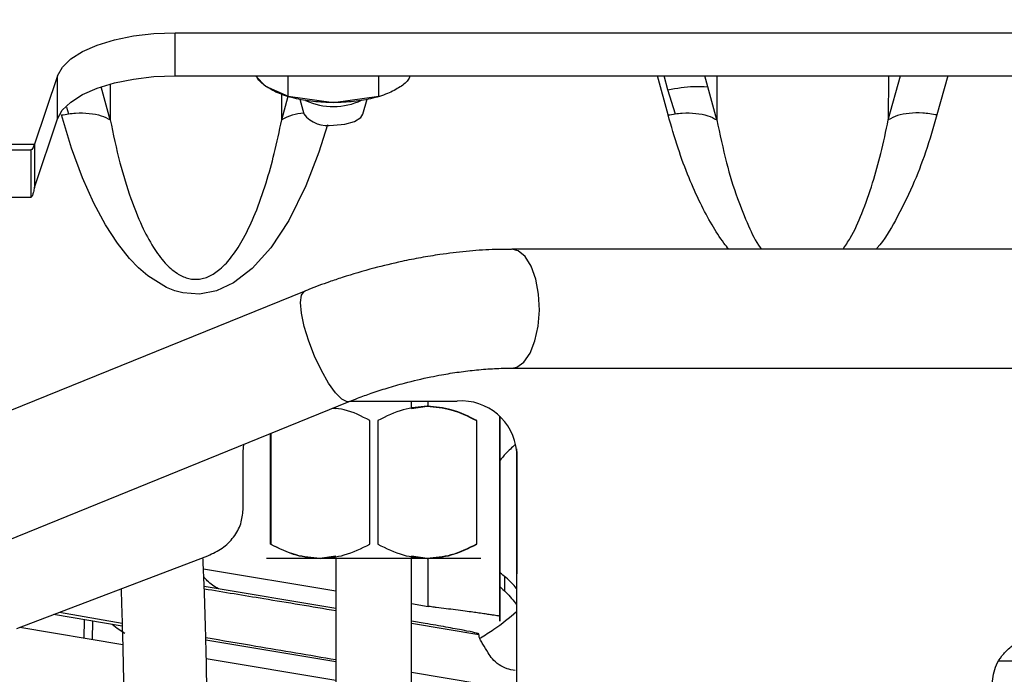
# Model space of a CAD drawing. Units: inches. Extents: x 0.3 to 16.7, y 0.3 to 10.7.
# Drawn here: x 6.6 to 6.8, y 6.8 to 6.9 of the extents above; entities that cross this region are included whole.
import ezdxf

# ---------------------------------------------------------------- set-up
doc = ezdxf.new("R2010")
doc.units = ezdxf.units.IN
doc.header["$MEASUREMENT"] = 0
doc.dimstyles.new('SLDDIMSTYLE1', dxfattribs={"dimtxt": 0.18, "dimasz": 0.13, "dimexe": 0, "dimexo": 0.0625, "dimgap": 0, "dimtad": 0, "dimtih": 1, "dimtoh": 1, "dimdec": 0, "dimrnd": 1e-09, "dimzin": 0, "dimdsep": 46, "dimtxsty": 'Standard', "dimsah": 1, "dimcen": 0.09, "dimadec": 0, "dimazin": 0, "dimtfac": 0.13, "dimtdec": 0, "dimtofl": 0, "dimtmove": 0, "dimatfit": 3, "dimfxl": 0, "dimfrac": 2, "dimtolj": 1, "dimtzin": 0, "dimarcsym": 0})

msp = doc.modelspace()

# ---------------------------------------------------------------- linework, layer by layer
at = {"color": 7, "linetype": 'Continuous', "lineweight": 25}
for p, q in [((6.653774167993052, 6.9203726981095), (6.653778758894888, 6.926319699944507)), ((6.653778758894888, 6.926319699944507), (6.868402775914834, 6.926320370820371)), ((6.637562777416075, 6.920374048672165), (6.634383280518778, 6.91093020784008)), ((6.637558186514235, 6.914427046837111), (6.637562777416075, 6.920374048672165)), ((6.653774167993052, 6.9203726981095), (6.868398185013024, 6.920373368985348)), ((6.66484783460655, 6.92037273272378), (6.666238504564468, 6.918968245167738)), ((6.669375134133272, 6.917555989575876), (6.669377308582926, 6.920372746882095)), ((6.681886266872543, 6.917556028683462), (6.681888441322207, 6.920372785989633)), ((6.721767141650421, 6.91497580712984), (6.720297222264892, 6.920372906048534)), ((6.728492665761143, 6.914302588169446), (6.726839392787386, 6.920372926498175)), ((6.644831364034612, 6.914302326659248), (6.643586780436529, 6.918872077461964)), ((6.666238504564468, 6.918968245167738), (6.669375134133272, 6.917555989575876)), ((6.669375134133272, 6.917555989575876), (6.67563002341916, 6.916678923287108)), ((6.67563002341916, 6.916678923287108), (6.681886266872543, 6.917556028683462)), ((6.670968527265978, 6.917160564899455), (6.67153584624326, 6.915111755006929)), ((6.67968202969364, 6.915105466404824), (6.68025280571822, 6.917154455117269)), ((6.634378689616997, 6.904983206005053), (6.637558186514235, 6.914427046837111)), ((6.634383280518778, 6.91093020784008), (6.634378689616997, 6.904983206005053)), ((6.627908574402428, 6.910163522572903), (6.633890646571912, 6.910161858843843)), ((6.633890646571912, 6.910161858843843), (6.633890667477359, 6.903600179058113)), ((6.633890667477359, 6.903600179058113), (6.588772262495042, 6.903600038026163)), ((6.633890667477359, 6.903600179058113), (6.627908595307761, 6.90360184278722)), ((6.799091307024392, 6.896457836172415), (6.700216201051914, 6.896457836789893)), ((6.671596025575523, 6.890637628492919), (6.516646394393447, 6.827717708735628)), ((6.671600986531629, 6.890639612527708), (6.671708296355893, 6.890668907361098)), ((6.70021620094947, 6.880053637314828), (6.799091306921948, 6.880053636697348)), ((6.509991137743242, 6.807310162564505), (6.67776780124565, 6.875438715851043)), ((6.677959721061542, 6.875501072869628), (6.692701221201838, 6.875501118948899)), ((6.686374227538892, 6.874464819713866), (6.686374227538892, 6.875501099171875)), ((6.675525937821973, 6.874528369271652), (6.675957560872225, 6.87446481971388)), ((6.686374227538892, 6.8744719669212), (6.68852651923691, 6.874787968854892)), ((6.680647315962516, 6.855768016354727), (6.680647315962516, 6.872810546026972)), ((6.68174010238842, 6.872810546026972), (6.681740102388421, 6.855768016354727)), ((6.695397954216731, 6.855768016354727), (6.695397954216731, 6.872810546026972)), ((6.698565053801936, 6.845123070534846), (6.698565054079036, 6.873406958814247)), ((6.666933834194394, 6.855768016354727), (6.666933834194393, 6.871039400200416)), ((6.666963222385916, 6.871051333772882), (6.666963222385916, 6.855768016354727)), ((6.663166499769256, 6.868545094304629), (6.663252650031262, 6.869544593078972)), ((6.700883647679039, 6.868934608531744), (6.700846507200895, 6.833068950257778)), ((6.663158191522347, 6.860522021840018), (6.663166499769256, 6.868545094304629)), ((6.700896106430259, 6.868545212240564), (6.700855768643913, 6.829591991099516)), ((6.700896106430259, 6.868545212240564), (6.700895990178569, 6.868588855819829)), ((6.631938243830956, 6.844116308373255), (6.658315381748119, 6.854178742427398)), ((6.675957560872226, 6.854113742667765), (6.673762760108549, 6.853790593526806)), ((6.675957560872226, 6.853790593526806), (6.675957560872229, 6.815160786875231)), ((6.686374227538896, 6.815160786875233), (6.686374227538893, 6.854113742667778)), ((6.68852651923691, 6.853790593526806), (6.686374227538893, 6.854106595460446)), ((6.657697268021337, 6.852373057910926), (6.675957560872226, 6.849313405176787)), ((6.699260758439296, 6.849272268293229), (6.699258207119559, 6.851236865884328)), ((6.675957560872226, 6.846884387464723), (6.657797458750277, 6.84992725291306)), ((6.686374227538893, 6.847568012432667), (6.688694690810763, 6.847179200935927)), ((6.646490181425822, 6.844469715656189), (6.637018961924457, 6.846054516791625)), ((6.698553806896225, 6.845813180361821), (6.698561145971556, 6.845697572412142)), ((6.646556697483133, 6.841899499924131), (6.63235600065359, 6.844275675568119)), ((6.641245546609523, 6.842788204717912), (6.641288827240408, 6.845340048353858)), ((6.642383546116242, 6.845156871127616), (6.642335497587283, 6.842605825289804)), ((6.688292633085259, 6.844817550792344), (6.686374227538893, 6.84513899446671)), ((6.695694190082007, 6.843271536886905), (6.69568685043186, 6.843387150274056)), ((6.675957560872227, 6.839538995129837), (6.658028398256763, 6.842539047791091)), ((6.675957560872227, 6.836979909263478), (6.658088216547753, 6.839969952728776)), ((6.789430282095259, 6.839628394448887), (6.767376296464378, 6.839628394448887))]:
    msp.add_line(p, q, dxfattribs=at)
at = {"color": 8, "linetype": 'Continuous', "lineweight": 25}
for p, q in [((6.721757880207401, 6.918452766288124), (6.721234922409567, 6.920372908979614)), ((6.728505241475561, 6.920372931705316), (6.728492665761796, 6.914302588169823)), ((6.752149208494176, 6.91430306396315), (6.753814949007324, 6.920373010818883)), ((6.752161781873698, 6.920373005651382), (6.752149208494095, 6.914303063963193)), ((6.760342378900482, 6.920373031222447), (6.758861281635335, 6.914975923079462)), ((6.644841394997256, 6.919144309104065), (6.644831364035267, 6.914302326659625)), ((6.668487901672429, 6.914302780424967), (6.66849525149614, 6.917850456523877)), ((6.668487901672512, 6.914302780424868), (6.66938045630295, 6.917555243296383)), ((6.722774962570401, 6.915106164825687), (6.721757880207401, 6.918452766288124)), ((6.639113660843847, 6.915105903315609), (6.638838172026454, 6.916012370001696)), ((6.618340485774604, 6.910930157693193), (6.634383280518778, 6.91093020784008)), ((6.688693636876913, 6.874769667925198), (6.688693608936546, 6.875501106421837)), ((6.6985526052559, 6.873417747889511), (6.698553806896225, 6.845813180361821)), ((6.688694690810763, 6.847179200935927), (6.688694438260835, 6.85379059352679)), ((6.637839361124964, 6.846367485275131), (6.646477919613858, 6.8448700092792)), ((6.695694190081973, 6.843271536886699), (6.686374227538893, 6.844832109598628)), ((6.686374227538893, 6.838101022093414), (6.700849208234286, 6.835677272644175))]:
    msp.add_line(p, q, dxfattribs=at)
at = {"color": 7, "linetype": 'Continuous', "lineweight": 25, "flags": 128}
for points in [[(6.637562777416075, 6.920374048672165), (6.638230991581913, 6.921576673733473), (6.639394059978647, 6.922709733221791), (6.641015023276173, 6.923737221413148), (6.643042371419056, 6.924626487368575), (6.645411680483943, 6.925349272497186), (6.648047659906594, 6.925882608541711), (6.65086654502287, 6.926209547450787), (6.653778758894888, 6.926319699944507)], [(6.637558186514235, 6.914427046837111), (6.63822640068007, 6.915629671898421), (6.6393894690768, 6.916762731386743), (6.641010432374325, 6.917790219578104), (6.643037780517207, 6.918679485533534), (6.645407089582095, 6.919402270662149), (6.648043069004748, 6.919935606706678), (6.650861954121028, 6.920262545615758), (6.653774167993052, 6.9203726981095)], [(6.675615272678434, 6.913577579808511), (6.677184204022952, 6.913709503962611), (6.678513339132154, 6.914085184109117), (6.679400329234302, 6.914647426351273), (6.67968202969364, 6.915105466404824)]]:
    msp.add_lwpolyline(points, dxfattribs=at)
at = {"color": 8, "linetype": 'Continuous', "lineweight": 25, "flags": 128}
for points in [[(6.674783611197596, 6.913625865657606), (6.673617645981499, 6.90984600650893), (6.671819949708365, 6.905204216417302), (6.669457359603125, 6.900437302319747), (6.666967009203797, 6.896638186234892), (6.664422651447061, 6.893788866775004), (6.66185634036411, 6.891813720134913), (6.659511509713169, 6.890718506454854), (6.657135982587808, 6.890261779214801), (6.654865558104167, 6.890422223981509), (6.653737416133685, 6.890721104748846), (6.65261398767743, 6.89116575777217), (6.650015266600976, 6.892775665703346), (6.648750535331548, 6.893872295694162), (6.647508890241317, 6.895163376368461), (6.645822302618111, 6.897286278947006), (6.644170915582738, 6.899828273594345), (6.642575312592299, 6.902792943239935), (6.640996757983481, 6.906322835507414), (6.639495343804324, 6.910383788409186), (6.638105839923941, 6.914975545619785), (6.638105839923941, 6.914975545619785)], [(6.703515491477674, 6.892332993208944), (6.702883187608196, 6.894101917101871), (6.702053085542691, 6.895437256565025), (6.701086750153894, 6.896239975579195), (6.700201266283892, 6.896457773521833)], [(6.700214559500645, 6.880053638079158), (6.700892353376947, 6.880184359960104), (6.701876796266901, 6.880877175403572), (6.702738080402677, 6.882117225009863), (6.703412328280038, 6.883812539972527), (6.703849534018399, 6.88583738653633), (6.704017272068231, 6.888041591094696), (6.703903102065724, 6.890261677879092), (6.703515491477674, 6.892332993208944)], [(6.67159763199006, 6.885811037108492), (6.671202048282959, 6.887628331366191), (6.67106455025305, 6.889105194515038), (6.671195335500198, 6.890132094371479), (6.671584704280928, 6.890632870470918), (6.671600986531629, 6.890639612527708)], [(6.677774905599592, 6.875441663787833), (6.677495793868106, 6.875403609105626), (6.67677813902893, 6.875748625328049), (6.675905016725235, 6.876634273892429), (6.674941182444016, 6.877994870296318), (6.673958119364663, 6.879729505328752), (6.673028736778559, 6.881709529044806), (6.672221962740472, 6.883788092143464), (6.67159763199006, 6.885811037108492)]]:
    msp.add_lwpolyline(points, dxfattribs=at)
at = {"color": 7, "linetype": 'Continuous', "lineweight": 25}
for centre, radius, start, end in [((6.67561232207877, 6.925282460755386), 0.009142815929936725, 245.1942134390617, 295.1939294997783), ((6.674840945713895, 6.917709374474234), 0.004203725657998507, 218.1653245766329, 280.6145039208066), ((6.693278225951758, 6.867875671175768), 0.007647247100897554, 5.02286083714899, 94.32722861321592)]:
    msp.add_arc(centre, radius, start, end, dxfattribs=at)
at = {"color": 8, "linetype": 'Continuous', "lineweight": 25}
msp.add_arc((6.671949694385561, 6.908256325565066), 0.00696732553852181, 93.6286953959359, 119.7925454104428, dxfattribs=at)
at = {"color": 7, "linetype": 'Continuous', "lineweight": 25}
for points, knots in [([(6.666238504564389, 6.918968245167743), (6.665789203235827, 6.919319158033082), (6.665216257763627, 6.919766639321366), (6.665089721973323, 6.92026515214304), (6.665062414995276, 6.920372733394518)], [0, 0, 0, 0, 0.7841956178436458, 1, 1, 1, 1]), ([(6.686171269690033, 6.920372799376979), (6.686144730498124, 6.920265217960505), (6.686021752491518, 6.919766704358763), (6.685452000607749, 6.91931921949851), (6.685005203673414, 6.918968303829044)], [0, 0, 0, 0, 0.2158043754449734, 1, 1, 1, 1]), ([(6.675630023419653, 6.916678923287176), (6.674700316152913, 6.916708147935493), (6.672808105098159, 6.916767628166095), (6.670153884970191, 6.917250894992558), (6.667834637102627, 6.917979984684778), (6.666764365291179, 6.918642653549641), (6.666238504564389, 6.918968245167743)], [0, 0, 0, 0, 0.2456669049687314, 0.4999999999988213, 0.7543330950295526, 0.9999999999999999, 0.9999999999999999, 0.9999999999999999, 0.9999999999999999]), ([(6.685005203673414, 6.918968303829044), (6.684481666634888, 6.918642708930713), (6.68341612417081, 6.917980033389675), (6.681102079709439, 6.917250929214621), (6.67845130861082, 6.916767645805721), (6.676559522095713, 6.916708153747033), (6.675630023419653, 6.916678923287176)], [0, 0, 0, 0, 0.2456669049683414, 0.4999999999980727, 0.7543330950288801, 0.9999999999999999, 0.9999999999999999, 0.9999999999999999, 0.9999999999999999]), ([(6.638105839917697, 6.914975547964634), (6.63876099992854, 6.915078997310163), (6.640092293978976, 6.915289207786909), (6.641971010805226, 6.915240086194492), (6.643635433008321, 6.914934554674962), (6.644436926330347, 6.914510842481632), (6.644831359363349, 6.914302324106068)], [0, 0, 0, 0, 0.2460613559221954, 0.5000000210017629, 0.7539386757227982, 1, 1, 1, 1]), ([(6.721767141644176, 6.914975809474712), (6.722422301655051, 6.915079258820236), (6.723753595705536, 6.91528946929697), (6.725632312531818, 6.915240347704597), (6.727296734734899, 6.914934816185127), (6.72809822805688, 6.914511103991811), (6.728492661089856, 6.914302585616254)], [0, 0, 0, 0, 0.2460613559293345, 0.5000000210121835, 0.7539386757308386, 1, 1, 1, 1]), ([(6.644831364035267, 6.914302326659625), (6.645249695939728, 6.912322021260872), (6.646018838699468, 6.908681042546882), (6.647492975458759, 6.903795295732686), (6.649034035791143, 6.899881598330958), (6.650603508787385, 6.896881385913817), (6.652211586503054, 6.89466342765449), (6.653794197917456, 6.893198353981179), (6.655197442319751, 6.892499446881126), (6.656228809504777, 6.892302944544807), (6.656980408660834, 6.892297453181116), (6.657739240836331, 6.892433117970219), (6.658505781012804, 6.892717868831502), (6.659263059738633, 6.893144726761549), (6.660406329369124, 6.894013665502216), (6.6618249563141, 6.895624099673949), (6.66342950646427, 6.898216120003021), (6.664986632287921, 6.901614191380173), (6.666347231868565, 6.90551978038241), (6.667547798297428, 6.90983518856283), (6.668160873282663, 6.912748664769542), (6.668487901672429, 6.914302780424967)], [0, 0, 0, 0, 0.120952803891332, 0.2223831660727374, 0.3023822173633126, 0.3675698369978838, 0.4174094805329854, 0.4554934002718999, 0.4820997955959763, 0.4939297978529511, 0.5050040213091266, 0.5171461705995807, 0.5301982423844774, 0.5446500863763829, 0.5608651855140091, 0.6050001603870223, 0.6613999801891197, 0.733990058180893, 0.8221054911881858, 0.9051069507546851, 1, 1, 1, 1]), ([(6.634383280518778, 6.91093020784008), (6.63430018537049, 6.910711903178439), (6.634129992174528, 6.910264777578157), (6.633971669674032, 6.910196698820132), (6.633890646571912, 6.910161858843843)], [0, 0, 0, 0, 0.4882401309696545, 1, 1, 1, 1]), ([(6.634378689616997, 6.904983206005053), (6.634333531456819, 6.90475818216736), (6.634243215103031, 6.904308134325384), (6.634077069185567, 6.903748743131923), (6.633962880780909, 6.903657733801907), (6.633890667477359, 6.903600179058113)], [0, 0, 0, 0, 0.2687892935051533, 0.5375787859967085, 1, 1, 1, 1]), ([(6.700200089552492, 6.896436543258418), (6.699309629659934, 6.896433650954223), (6.697259960175669, 6.896426993419505), (6.693942926429596, 6.896176396918161), (6.690645449611594, 6.89578299512287), (6.687682103456977, 6.895297334068538), (6.684639075503611, 6.894703299522019), (6.682488218114773, 6.894162988355883), (6.68120435877773, 6.893840473465239)], [0, 0, 0, 0, 0.1473617587841862, 0.3391987698175967, 0.5283419776671417, 0.6649021689079916, 0.7999781475504778, 1, 1, 1, 1]), ([(6.68120435877773, 6.893840473465239), (6.679732387222632, 6.893426453068052), (6.67766126073551, 6.892843908787323), (6.674680022359102, 6.891822285221829), (6.672929956249693, 6.891191094208063), (6.671808131835997, 6.890715764752983), (6.671603238949393, 6.890628949362847)], [0, 0, 0, 0, 0.4484006948166692, 0.6309188194988539, 0.9325900670901367, 0.9999999999999999, 0.9999999999999999, 0.9999999999999999, 0.9999999999999999]), ([(6.685415112768225, 6.877985905945142), (6.686627398767009, 6.878287921432868), (6.688332818736424, 6.878712790848464), (6.690847334376388, 6.879194727644124), (6.692966171141086, 6.879537811078363), (6.695416852909963, 6.879828845458016), (6.697869615889819, 6.880018735929478), (6.699434207610419, 6.880041250939612), (6.700218249410018, 6.880052533569343)], [0, 0, 0, 0, 0.2373962971666221, 0.3339644162017327, 0.4928657497642642, 0.65563087647525, 0.8274311542241036, 1, 1, 1, 1]), ([(6.67778118076422, 6.875428418931103), (6.678171367140215, 6.875590343006677), (6.679163048432515, 6.876001882430912), (6.680916879161048, 6.876626450036693), (6.683067490673976, 6.877335923876715), (6.684611477255222, 6.877763404770749), (6.685415112768225, 6.877985905945142)], [0, 0, 0, 0, 0.162231425378839, 0.4123205715766952, 0.694116474405821, 1, 1, 1, 1]), ([(6.680647315962515, 6.872810546026972), (6.679494975924079, 6.873417846246588), (6.677853444138894, 6.874282957741805), (6.676070019695618, 6.874475968623103), (6.67553854261642, 6.874533487661732)], [0, 0, 0, 0, 0.7019906948111059, 0.9999999999999999, 0.9999999999999999, 0.9999999999999999, 0.9999999999999999]), ([(6.688569028302576, 6.874787968854892), (6.687451277594698, 6.874691421791613), (6.685079213852045, 6.874486531929634), (6.682895054366787, 6.873390246122364), (6.68174010238842, 6.872810546026972)], [0, 0, 0, 0, 0.4712144483215466, 1, 1, 1, 1]), ([(6.68852651923691, 6.874787968854892), (6.689642440342691, 6.87469210122143), (6.692019054549135, 6.874487928741456), (6.694207623148531, 6.873391927977073), (6.695368566025209, 6.872810546026972)], [0, 0, 0, 0, 0.4695423862884418, 1, 1, 1, 1]), ([(6.695397954216731, 6.872810546026972), (6.694240244072431, 6.873391481931123), (6.692055930334631, 6.874487564817212), (6.689683870507137, 6.87469192282419), (6.688569028302576, 6.874787968854892)], [0, 0, 0, 0, 0.5300109248343999, 1, 1, 1, 1]), ([(6.658315381748119, 6.854178742427398), (6.658990967257169, 6.854494663819642), (6.6603709469441, 6.855139978288536), (6.661927500307021, 6.856697088414892), (6.662965657838537, 6.858538620185631), (6.66309491307852, 6.85987015372173), (6.663158191522347, 6.860522021840018)], [0, 0, 0, 0, 0.2447809614331042, 0.5000000000018137, 0.7552190385695006, 1, 1, 1, 1]), ([(6.673762760108549, 6.853790593526806), (6.672647917904026, 6.853886639557446), (6.670275858076508, 6.8540909975643), (6.668091544338728, 6.855187080450497), (6.666933834194394, 6.855768016354727)], [0, 0, 0, 0, 0.4699890751450462, 1, 1, 1, 1]), ([(6.666963222385916, 6.855768016354727), (6.668124165262597, 6.855186634404624), (6.670312733861991, 6.854090633640238), (6.672689348068436, 6.853886461160267), (6.673805269174216, 6.853790593526806)], [0, 0, 0, 0, 0.530457613712771, 1, 1, 1, 1]), ([(6.673805269174216, 6.853790593526806), (6.674924211199603, 6.853886960017135), (6.677300838026924, 6.854091641922876), (6.679489238486242, 6.855187892562282), (6.680647315962516, 6.855768016354727)], [0, 0, 0, 0, 0.4708109882983977, 1, 1, 1, 1]), ([(6.681740102388421, 6.855768016354727), (6.682895054366783, 6.85518831625929), (6.685079213852028, 6.854092030451945), (6.687451277594696, 6.853887140590047), (6.688569028302576, 6.853790593526808)], [0, 0, 0, 0, 0.5287855516807508, 0.9999999999999999, 0.9999999999999999, 0.9999999999999999, 0.9999999999999999]), ([(6.69536856602521, 6.855768016354727), (6.694207623148531, 6.855186634404624), (6.692019054549137, 6.854090633640236), (6.689642440342691, 6.853886461160267), (6.68852651923691, 6.853790593526806)], [0, 0, 0, 0, 0.5304576137117017, 1, 1, 1, 1]), ([(6.688569028302576, 6.853790593526806), (6.689683870507141, 6.853886639557437), (6.692055930334665, 6.854090997564264), (6.694240244072438, 6.855187080450496), (6.695397954216731, 6.855768016354727)], [0, 0, 0, 0, 0.4699890751613098, 1, 1, 1, 1]), ([(6.657995732141542, 6.843905290400704), (6.65795463131715, 6.845305985060973), (6.657896797299268, 6.847276938228571), (6.657790428321884, 6.850149120219925), (6.657712278383149, 6.852103985891861), (6.657648105584287, 6.853455750510135), (6.657626262872989, 6.853915855177906)], [0, 0, 0, 0, 0.4126016653840214, 0.5805823227658483, 0.8572413951122969, 1, 1, 1, 1]), ([(6.673805269137961, 6.853790593526806), (6.672754224140785, 6.853790593526806), (6.670615057293503, 6.853790593526806), (6.668258879218259, 6.853790593526806), (6.666694578520541, 6.853790593526806), (6.666498483292639, 6.853790593526806), (6.666402135077203, 6.853790593526806)], [0, 0, 0, 0, 0.2456669049713817, 0.5000000000021839, 0.7543330950317608, 1, 1, 1, 1]), ([(6.688569028266484, 6.853790593526808), (6.68742584639504, 6.853790593526808), (6.685099155562213, 6.853790593526808), (6.681190693278333, 6.853790593526808), (6.677280709509843, 6.853790593526808), (6.674950285329341, 6.853790593526806), (6.67380526913796, 6.853790593526806)], [0, 0, 0, 0, 0.2456669049694856, 0.4999999999999183, 0.754333095030389, 1, 1, 1, 1]), ([(6.695929653333921, 6.853790593526808), (6.695837516459659, 6.853790593526809), (6.695649992474135, 6.853790593526808), (6.69409770826558, 6.853790593526808), (6.691752025194915, 6.853790593526808), (6.68961769624239, 6.853790593526808), (6.688569028266484, 6.853790593526808)], [0, 0, 0, 0, 0.2456669049708812, 0.5000000000015667, 0.7543330950313865, 1, 1, 1, 1]), ([(6.700863693228865, 6.849665080331831), (6.700641279290108, 6.849931036723151), (6.700002823933017, 6.850694483851232), (6.699132312024517, 6.851383901719514), (6.698565053867675, 6.851833152218486)], [0, 0, 0, 0, 0.3483625539176298, 1, 1, 1, 1]), ([(6.64631871500634, 6.849602216030267), (6.646319664888333, 6.849579084764207), (6.646352754186824, 6.848773303232736), (6.64642334937644, 6.846769201661292), (6.646482042787577, 6.84477939557419), (6.6465170623735, 6.843592172274538)], [0, 0, 0, 0, 0.01178051204018193, 0.4103761120839235, 1, 1, 1, 1]), ([(6.698565053848899, 6.849916576220473), (6.698860349456706, 6.84965271783294), (6.69974422976118, 6.848862935574942), (6.700414833205037, 6.848012065464012), (6.70086139471635, 6.847445462583948)], [0, 0, 0, 0, 0.3340900417309932, 1, 1, 1, 1]), ([(6.698553806896225, 6.845813180361821), (6.698517736484614, 6.845825909345466), (6.69844424820122, 6.845851842821564), (6.697933341416372, 6.845936737788653), (6.697282973349272, 6.846036016801755), (6.696573269101505, 6.846139186105552), (6.695752056504445, 6.846254178490794), (6.694819900132943, 6.846382774382792), (6.693757677401758, 6.846525739537601), (6.692109596085445, 6.846743384463253), (6.690564759423218, 6.846940723048468), (6.689369532374042, 6.847093329597921), (6.688997934813162, 6.847140838343728), (6.688784327205301, 6.847167861274063), (6.688694690810763, 6.847179200935927)], [0, 0, 0, 0, 0.1216432589099296, 0.2478306701849224, 0.3265136644125236, 0.40977335152982, 0.4976181001683073, 0.5689205142138756, 0.6526651215299079, 0.7488474530921734, 0.9275798155505933, 0.9584104354249362, 0.9825477254474552, 1, 1, 1, 1]), ([(6.698561145971556, 6.845697572412142), (6.698561822571137, 6.845664756891372), (6.698563176297238, 6.845599100292955), (6.698564427804652, 6.845281788292193), (6.698565053801936, 6.845123070534846)], [0, 0, 0, 0, 0.4998053746236721, 1, 1, 1, 1]), ([(6.69568685043186, 6.843387150274056), (6.695574689052296, 6.843430934953957), (6.695349243802337, 6.843518942502928), (6.69364170335313, 6.843868262184093), (6.691201913901256, 6.844321398986972), (6.689262801390974, 6.844652097270721), (6.688292633085259, 6.844817550792344)], [0, 0, 0, 0, 0.2470831104227272, 0.496638983996089, 0.748160613956262, 1, 1, 1, 1]), ([(6.6465170623735, 6.843592172274538), (6.646551519136556, 6.842223034952768), (6.646600016727954, 6.840295986196192), (6.646649782397239, 6.837485017633868), (6.646681802005627, 6.835128044751978), (6.646703836881422, 6.832509222443102), (6.646704645629457, 6.830845106842409), (6.646705036647562, 6.830040530757669)], [0, 0, 0, 0, 0.2933983578417431, 0.4129556120269047, 0.6097222524510296, 0.811306292691821, 1, 1, 1, 1]), ([(6.658186375502356, 6.83004118700006), (6.658186872012811, 6.830743719101811), (6.658188098017629, 6.832478441363333), (6.658165858703535, 6.835096639469605), (6.658129423050799, 6.837807073305533), (6.658078475396001, 6.840644743967275), (6.658026692059159, 6.842685296703019), (6.657995732141542, 6.843905290400704)], [0, 0, 0, 0, 0.1615975656613401, 0.3990236088318617, 0.572099966009501, 0.744169638175601, 1, 1, 1, 1]), ([(6.695736268277955, 6.842934847279072), (6.695724856998643, 6.843028550492979), (6.695702266808063, 6.843214048840907), (6.695696863798457, 6.843252506064802), (6.695694190081973, 6.843271536886699)], [0, 0, 0, 0, 0.5051431182675767, 1, 1, 1, 1]), ([(6.696979863315425, 6.84076541689772), (6.69672540727165, 6.841188710503283), (6.696345212458599, 6.841821173504931), (6.695941738351968, 6.842434239637918), (6.695779840980504, 6.842747792339995), (6.695750238324027, 6.842874874728274), (6.695736268277955, 6.842934847279072)], [0, 0, 0, 0, 0.4986607792267131, 0.7450726613601916, 0.879695031128091, 1, 1, 1, 1]), ([(6.766479679056688, 6.836548128552097), (6.766590148604909, 6.837423159591045), (6.76676008584693, 6.838769235173267), (6.767784543581653, 6.840388691291435), (6.76884427360952, 6.841503081747125), (6.770159232992936, 6.84240083078114), (6.772069709304814, 6.84326822480295), (6.773657081873799, 6.843411166036814), (6.774688970637389, 6.84350408653699)], [0, 0, 0, 0, 0.2394568443932078, 0.3683606602360049, 0.4999999999972851, 0.6316393397590155, 0.7605431556030533, 1, 1, 1, 1]), ([(6.700669714814456, 6.838316556123265), (6.700293322080572, 6.838390580843711), (6.699514336186912, 6.838543783091838), (6.69844078963201, 6.839101532781944), (6.697539308430311, 6.839856533297522), (6.697153351654294, 6.840483564930783), (6.696979863315425, 6.84076541689772)], [0, 0, 0, 0, 0.2489223624391642, 0.5151720304381512, 0.7820688628786796, 1, 1, 1, 1])]:
    msp.add_open_spline(points, degree=3, knots=knots, dxfattribs=at)
at = {"color": 8, "linetype": 'Continuous', "lineweight": 25}
for points, knots in [([(6.72175788020741, 6.918452766288065), (6.722966286543985, 6.918659043586314), (6.724874961508648, 6.91898485809343), (6.726610437010963, 6.918905013979678), (6.727247160953795, 6.91887572018737)], [0, 0, 0, 0, 0.6331126875695888, 1, 1, 1, 1]), ([(6.730141986730065, 6.896457836603006), (6.729919065635468, 6.896732218005014), (6.72904871001595, 6.897803491208484), (6.727741807760705, 6.899925080103308), (6.726112461336978, 6.902935117757917), (6.724556648039089, 6.906463156578063), (6.723050011685655, 6.910526675138311), (6.72220984669741, 6.913440458159738), (6.721767141650421, 6.91497580712984)], [0, 0, 0, 0, 0.05013896250521334, 0.1957586286404915, 0.3592656440208131, 0.5486707861427187, 0.7621827574063218, 0.9999999999999999, 0.9999999999999999, 0.9999999999999999, 0.9999999999999999]), ([(6.758861281635335, 6.914975923079462), (6.758358435003035, 6.913260724041633), (6.757392264750642, 6.909965138109788), (6.755525064971921, 6.905085746032444), (6.753298155941086, 6.900681483057499), (6.751611208468387, 6.897730370895941), (6.750521034726906, 6.896517899097944), (6.750467030424856, 6.896457836476075)], [0, 0, 0, 0, 0.2660357623060586, 0.5111615015441231, 0.7705790610161077, 0.9886350980452463, 1, 1, 1, 1]), ([(6.728492665761796, 6.914302588169823), (6.728912902225423, 6.912323115761339), (6.729685546684764, 6.908683668637615), (6.731138184081613, 6.903788509869165), (6.73273833099705, 6.899900674473876), (6.733825454906009, 6.897534240402041), (6.734589547176729, 6.896531271380947), (6.734645492042958, 6.896457836574881)], [0, 0, 0, 0, 0.3245140807875673, 0.5966498107615785, 0.8112857168242408, 0.9861828266921053, 1, 1, 1, 1]), ([(6.745908285057596, 6.896457836504545), (6.746246315393415, 6.896964935545451), (6.747297499803808, 6.89854187864742), (6.748627105062, 6.901622446135082), (6.750014123121693, 6.905517897359278), (6.751207502781522, 6.909836054372788), (6.751821619171826, 6.912749134083533), (6.752149208494195, 6.914303063963138)], [0, 0, 0, 0, 0.09224282643590855, 0.2868506487299542, 0.523080616289176, 0.7455959485839598, 1, 1, 1, 1]), ([(6.700685721266675, 6.869506355129949), (6.700244736485574, 6.869100737794192), (6.699480362554538, 6.868397667459984), (6.69883717287878, 6.86761798665504), (6.698565054019089, 6.867288121516401)], [0, 0, 0, 0, 0.5769228425980858, 1, 1, 1, 1]), ([(6.659749934685222, 6.849600100481799), (6.659196921034568, 6.849941343253828), (6.65841869203005, 6.850421557480842), (6.657893967499763, 6.85108599241207), (6.657742114998656, 6.851278276363566)], [0, 0, 0, 0, 0.7106052941260493, 1, 1, 1, 1]), ([(6.675957560872226, 6.846568733281261), (6.672636050851113, 6.847123186264763), (6.666555280760149, 6.848138236978896), (6.66054054671925, 6.849121607642399), (6.65781125170866, 6.849567829973629)], [0, 0, 0, 0, 0.5462318047592762, 0.9999999999999999, 0.9999999999999999, 0.9999999999999999, 0.9999999999999999]), ([(6.700860351035216, 6.846437605044637), (6.699868314554227, 6.84559066714125), (6.698346235835589, 6.844291212752768), (6.696517303357743, 6.843180198750365), (6.695880403668395, 6.842793303946118)], [0, 0, 0, 0, 0.6517642411269156, 1, 1, 1, 1]), ([(6.646838453792843, 6.8434625048534), (6.646561018838674, 6.843629657499019), (6.645932320451146, 6.844008443939563), (6.645409041752072, 6.844451820242752), (6.645116677915793, 6.844699541384745)], [0, 0, 0, 0, 0.4412846599786633, 1, 1, 1, 1]), ([(6.658019953428028, 6.842892248187649), (6.66031725051216, 6.842498479580432), (6.666257733551626, 6.841480250049389), (6.672270217884614, 6.840470791577282), (6.675957560872227, 6.839851709778102)], [0, 0, 0, 0, 0.3867189029698791, 1, 1, 1, 1])]:
    msp.add_open_spline(points, degree=3, knots=knots, dxfattribs=at)
at = {"color": 7, "linetype": 'Continuous', "lineweight": 25}
msp.add_open_spline([(6.758861281635336, 6.914975923079398), (6.758195965029699, 6.915080710129653), (6.756865331818426, 6.915290284230163), (6.755001570850758, 6.915239208990301), (6.753348138959619, 6.914937698851698), (6.752548851982657, 6.914514608925999), (6.752149208494176, 6.91430306396315)], degree=3, dxfattribs=at)

# ---------------------------------------------------------------- leaders
at = {"color": 7, "linetype": 'Continuous', "lineweight": 0}
for points in [[(6.654839822397254, 6.608510488092461), (7.504985648224792, 7.612443182361001)], [(6.766266224339449, 6.722436774497006), (4.048232359537116, 7.466992174820482)]]:
    msp.add_leader(points, dimstyle='SLDDIMSTYLE1', dxfattribs=at)

doc.saveas('drawing.dxf')
